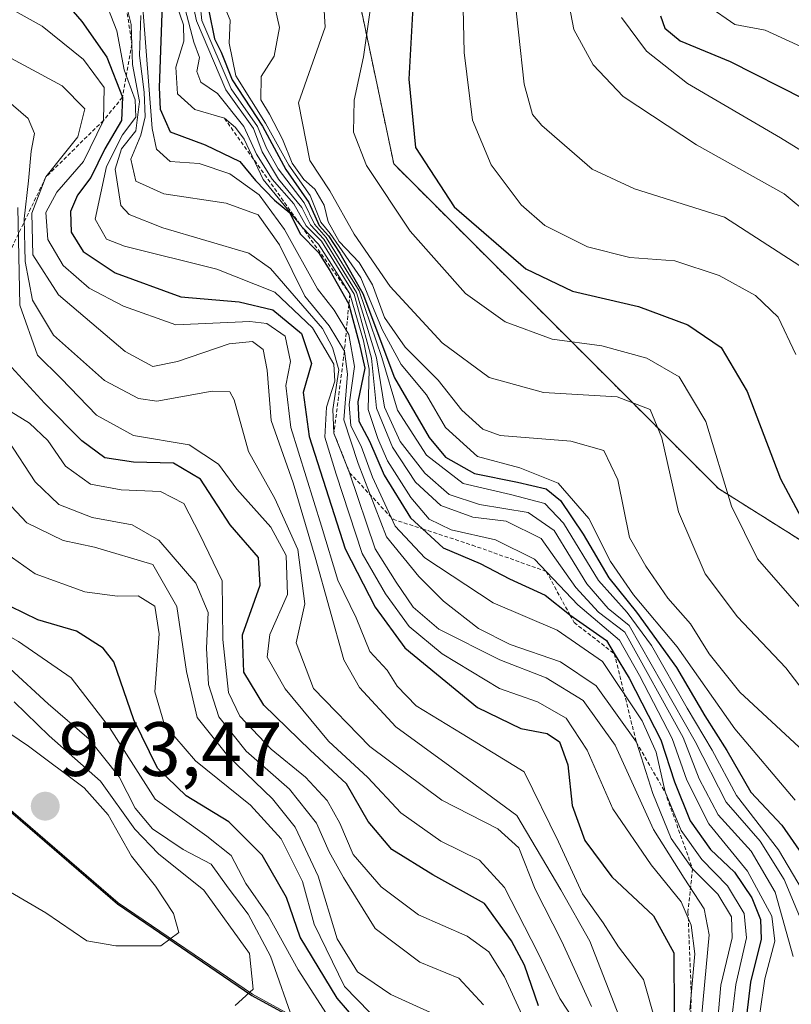
# Model space of a CAD drawing. Units: metres. Extents: x 630266 to 631984, y 4785203 to 4787550.
# Drawn here: x 631524 to 631625, y 4785918 to 4786046 of the extents above; entities that cross this region are included whole.
import ezdxf
from ezdxf.enums import TextEntityAlignment as Align

# ---------------------------------------------------------------- set-up
doc = ezdxf.new("R2010")
doc.units = ezdxf.units.M
doc.header["$MEASUREMENT"] = 0
doc.linetypes.add('TRAZOS', pattern=[0.75, 0.5, -0.25])
for name, color, linetype, lineweight in [('Arbolado forestal', 92, 'TRAZOS', 0), ('Arbolado forestal CxS', 92, 'Continuous', 0), ('Carátula', 7, 'Continuous', 5), ('Comarca', 2, 'Continuous', 13), ('Comarca CxS', 133, 'Continuous', 0), ('Comunidad autónoma', 142, 'Continuous', 30), ('Comunidad Autónoma CxS', 142, 'Continuous', 0), ('Curva de nivel maestra', 36, 'Continuous', 30), ('Curva de nivel normal', 36, 'Continuous', 0), ('Escarpado lineal', 39, 'TRAZOS', 0), ('Espacio natural protegido', 2, 'Continuous', 13), ('Espacio natural protegido CxS', 2, 'Continuous', 0), ('Municipio', 9, 'Continuous', 13), ('Municipio CxS', 142, 'Continuous', 0), ('Pastizal CxS', 92, 'Continuous', 0), ('Provincia', 19, 'Continuous', 0), ('Provincia CxS', 1, 'Continuous', 0), ('Punto de cota en terreno', 7, 'Continuous', 0), ('Rótulo de punto de cota en terreno', 19, 'Continuous', 0)]:
    doc.layers.add(name, color=color, linetype=linetype, lineweight=lineweight)
doc.styles.add('Arial', font='txt', dxfattribs={"height": 0.2})

# ---------------------------------------------------------------- blocks, each defined once
blk = doc.blocks.new('*U152')
at = {"layer": 'Arbolado forestal CxS', "color": 92, "linetype": 'Continuous', "lineweight": 0}
blk.add_polyline3d([(631731.49, 4785940.43, 796.93), (631672.22, 4785948.89, 816.05), (631615.07, 4785984.88, 829.93), (631572.74, 4786027.21, 827.09), (631564.27, 4786067.43, 828.09)], dxfattribs=at)
blk = doc.blocks.new('*U158')
at = {"layer": 'Curva de nivel normal', "color": 36, "linetype": 'Continuous', "lineweight": 0}
blk.add_polyline3d([(631545.19, 4786054.35, 860), (631547.03, 4786045.86, 860), (631550.87, 4786036.86, 860), (631554.46, 4786031.84, 860), (631555.61, 4786028.77, 860), (631557.72, 4786025.22, 860), (631560.75, 4786021.55, 860), (631561.9, 4786019.26, 860), (631563.61, 4786017.4, 860), (631567.89, 4786010.46, 860), (631570.47, 4786001.94, 860), (631571.55, 4785995.51, 860), (631573.58, 4785991.04, 860), (631576.77, 4785986.92, 860), (631579.97, 4785984.14, 860), (631583.89, 4785982.81, 860), (631590.24, 4785981.77, 860), (631593.66, 4785979.41, 860), (631597.88, 4785972.48, 860), (631600.66, 4785969.25, 860), (631603.41, 4785967.05, 860), (631612.02, 4785951.92, 860), (631616.07, 4785944.02, 860), (631620.47, 4785938.94, 860), (631623.63, 4785933.94, 860), (631626.9, 4785926.03, 860)], dxfattribs=at)
blk = doc.blocks.new('*U164')
at = {"layer": 'Curva de nivel normal', "color": 36, "linetype": 'Continuous', "lineweight": 0}
blk.add_polyline3d([(631579.92, 4785915.5, 940), (631572.35, 4785918.95, 940), (631568.01, 4785921.88, 940), (631565.36, 4785926.2, 940), (631562.87, 4785934.38, 940), (631559.9, 4785940.74, 940), (631556.95, 4785944.46, 940), (631551.11, 4785950.06, 940), (631547.13, 4785955.06, 940), (631545.74, 4785961.03, 940), (631544.46, 4785969.51, 940), (631541.36, 4785975.01, 940), (631533.73, 4785977.24, 940), (631529.64, 4785978.14, 940), (631524.94, 4785980.44, 940), (631521.55, 4785984.04, 940)], dxfattribs=at)
blk = doc.blocks.new('*U224')
at = {"layer": 'Curva de nivel normal', "color": 36, "linetype": 'Continuous', "lineweight": 0}
blk.add_polyline3d([(631584.44, 4785917.57, 935), (631581.22, 4785921.07, 935), (631576.15, 4785923.17, 935), (631570.32, 4785927.53, 935), (631566.2, 4785934.2, 935), (631564.32, 4785937.53, 935), (631562.69, 4785941.26, 935), (631559.14, 4785945.7, 935), (631553.52, 4785950.66, 935), (631549.94, 4785955.13, 935), (631548.6, 4785959.33, 935), (631548.32, 4785964.07, 935), (631548.54, 4785968.75, 935), (631546.95, 4785972.56, 935), (631542.11, 4785978.18, 935), (631538.65, 4785980.16, 935), (631533.45, 4785981.12, 935), (631529.11, 4785982.82, 935), (631526, 4785985.78, 935), (631522.47, 4785991.14, 935)], dxfattribs=at)
blk = doc.blocks.new('5PATER')
at = {"layer": 'Carátula', "linetype": 'Continuous', "lineweight": 5}
h = blk.add_hatch(color=250, dxfattribs=at)
edge = h.paths.add_edge_path()
edge.add_ellipse((0, 0.01), major_axis=(-1.33, -1.34), ratio=0.999422, start_angle=0, end_angle=360)

msp = doc.modelspace()

# ---------------------------------------------------------------- linework, layer by layer
at = {"layer": 'Arbolado forestal', "color": 92, "linetype": 'TRAZOS', "lineweight": 0}
msp.add_polyline3d([(631566.84, 4786235.16, 735.63), (631515.59, 4786213.48, 780.84), (631475.37, 4786194.43, 817.29), (631469.02, 4786160.56, 838.01), (631498.65, 4786128.81, 839.78), (631549.45, 4786111.88, 822.92), (631564.27, 4786067.43, 828.09), (631572.74, 4786027.21, 827.09), (631615.07, 4785984.88, 829.93), (631672.22, 4785948.89, 816.05), (631731.49, 4785940.43, 796.93), (631775.94, 4785946.78, 786.28)], dxfattribs=at)
at = {"layer": 'Comarca', "color": 2, "linetype": 'Continuous', "lineweight": 13}
msp.add_polyline3d([(631402.54, 4786051.09, 974.75), (631419.9, 4786039.68, 976.1), (631434.28, 4786032.16, 979.32), (631452.27, 4786021.27, 981.68), (631464.62, 4786012.71, 983.95), (631466.58, 4786011.16, 984.06), (631479.84, 4786000.62, 983.25), (631490.5, 4785980.07, 979.5), (631500.96, 4785963.33, 976.33), (631518.93, 4785946.08, 973), (631536.75, 4785930.74, 971.88), (631554.25, 4785918.82, 964.27), (631571.58, 4785909.32, 951.42), (631596.69, 4785898.93, 923.75), (631614, 4785890.32, 899.53), (631626.3, 4785885.06, 887.57), (631638.01, 4785877.63, 892.83), (631642.98, 4785869.19, 885.46), (631641.45, 4785862.04, 875.07), (631637.6, 4785856.63, 872.24), (631632.05, 4785853.99, 872.24), (631585.61, 4785833.1, 873.82)], dxfattribs=at)
at = {"layer": 'Comarca CxS', "color": 133, "linetype": 'Continuous', "lineweight": 0}
for points in [[(631402.54, 4786051.09, 974.75), (631419.9, 4786039.68, 976.1), (631434.28, 4786032.16, 979.32), (631452.27, 4786021.27, 981.68), (631464.62, 4786012.71, 983.95), (631479.84, 4786000.62, 983.25), (631490.5, 4785980.07, 979.5), (631500.96, 4785963.33, 976.33), (631518.93, 4785946.08, 973), (631536.75, 4785930.74, 971.88), (631554.25, 4785918.82, 964.27), (631571.58, 4785909.32, 951.42), (631596.69, 4785898.93, 923.75), (631614, 4785890.32, 899.53), (631626.3, 4785885.06, 887.57), (631638.01, 4785877.63, 892.83), (631642.98, 4785869.19, 885.46), (631641.45, 4785862.04, 875.07), (631637.6, 4785856.63, 872.24), (631632.05, 4785853.99, 872.24), (631585.61, 4785833.1, 873.82)], [(631402.54, 4786051.09, 974.75), (631419.9, 4786039.68, 976.1), (631434.28, 4786032.16, 979.32), (631452.27, 4786021.27, 981.68), (631464.62, 4786012.71, 983.95), (631479.84, 4786000.62, 983.25), (631490.5, 4785980.07, 979.5), (631500.96, 4785963.33, 976.33), (631518.93, 4785946.08, 973), (631536.75, 4785930.73, 971.88), (631554.25, 4785918.82, 964.27), (631571.58, 4785909.32, 951.42), (631596.69, 4785898.93, 923.75), (631614, 4785890.32, 899.53), (631626.3, 4785885.06, 887.57), (631638.01, 4785877.63, 892.83), (631642.98, 4785869.19, 885.46), (631641.45, 4785862.04, 875.07), (631637.6, 4785856.63, 872.24), (631632.05, 4785853.99, 872.24), (631585.61, 4785833.1, 873.82)]]:
    msp.add_polyline3d(points, dxfattribs=at)
at = {"layer": 'Comunidad autónoma', "color": 142, "linetype": 'Continuous', "lineweight": 30}
msp.add_polyline3d([(631402.54, 4786051.09, 974.75), (631419.9, 4786039.68, 976.1), (631434.28, 4786032.16, 979.32), (631452.27, 4786021.27, 981.68), (631464.62, 4786012.71, 983.95), (631466.58, 4786011.16, 984.06), (631479.84, 4786000.62, 983.25), (631490.5, 4785980.07, 979.5), (631500.96, 4785963.33, 976.33), (631518.93, 4785946.08, 973), (631536.75, 4785930.74, 971.88), (631554.25, 4785918.82, 964.27), (631571.58, 4785909.32, 951.42), (631596.69, 4785898.93, 923.75), (631614, 4785890.32, 899.53), (631626.3, 4785885.06, 887.57), (631638.01, 4785877.63, 892.83), (631642.98, 4785869.19, 885.46), (631641.45, 4785862.04, 875.07), (631637.6, 4785856.63, 872.24), (631632.05, 4785853.99, 872.24), (631585.61, 4785833.1, 873.82)], dxfattribs=at)
at = {"layer": 'Comunidad Autónoma CxS', "color": 142, "linetype": 'Continuous', "lineweight": 0}
for points in [[(631402.54, 4786051.09, 974.75), (631419.9, 4786039.68, 976.1), (631434.28, 4786032.16, 979.32), (631452.27, 4786021.27, 981.68), (631464.62, 4786012.71, 983.95), (631479.84, 4786000.62, 983.25), (631490.5, 4785980.07, 979.5), (631500.96, 4785963.33, 976.33), (631518.93, 4785946.08, 973), (631536.75, 4785930.74, 971.88), (631554.25, 4785918.82, 964.27), (631571.58, 4785909.32, 951.41), (631596.69, 4785898.93, 923.75), (631614, 4785890.32, 899.53), (631626.3, 4785885.06, 887.57), (631638.01, 4785877.63, 892.83), (631642.98, 4785869.19, 885.46), (631641.45, 4785862.04, 875.07), (631637.6, 4785856.63, 872.24), (631632.05, 4785853.99, 872.24), (631585.61, 4785833.1, 873.82)], [(631402.54, 4786051.09, 974.75), (631419.9, 4786039.68, 976.1), (631434.28, 4786032.16, 979.32), (631452.27, 4786021.27, 981.68), (631464.62, 4786012.71, 983.95), (631479.84, 4786000.62, 983.25), (631490.5, 4785980.07, 979.5), (631500.96, 4785963.33, 976.33), (631518.93, 4785946.08, 973), (631536.75, 4785930.74, 971.88), (631554.25, 4785918.82, 964.27), (631571.58, 4785909.32, 951.42), (631596.69, 4785898.93, 923.75), (631614, 4785890.32, 899.53), (631626.3, 4785885.06, 887.57), (631638.01, 4785877.63, 892.83), (631642.98, 4785869.19, 885.46), (631641.45, 4785862.04, 875.07), (631637.6, 4785856.63, 872.24), (631632.05, 4785853.99, 872.24), (631585.61, 4785833.1, 873.82)]]:
    msp.add_polyline3d(points, dxfattribs=at)
at = {"layer": 'Curva de nivel maestra', "color": 36, "linetype": 'Continuous', "lineweight": 30}
for points in [[(631575.4, 4786050.84, 825), (631574.7, 4786038.27, 825), (631575.57, 4786029.34, 825), (631580.62, 4786021.62, 825), (631589.95, 4786013.53, 825), (631596.05, 4786010.62, 825), (631604.61, 4786008.61, 825), (631611.07, 4786006.25, 825), (631615.41, 4786003.26, 825), (631618.78, 4785997.56, 825), (631623.14, 4785986.14, 825), (631627.14, 4785978.68, 825)], [(631528.12, 4786050.4, 900), (631532.09, 4786045.79, 900), (631535.35, 4786041.11, 900), (631537.38, 4786035.9, 900), (631537.24, 4786032.86, 900), (631535.1, 4786029.18, 900), (631533.28, 4786025.46, 900), (631531.54, 4786023.15, 900), (631530.61, 4786021.02, 900), (631530.68, 4786018.32, 900), (631532.27, 4786015.78, 900), (631536.45, 4786013.02, 900), (631544.99, 4786009.88, 900), (631552.6, 4786009.25, 900), (631556.98, 4786008.21, 900), (631560.72, 4786005.1, 900), (631562.04, 4786001.19, 900), (631560.95, 4785997.42, 900), (631561.7, 4785991.66, 900), (631566.41, 4785977.02, 900), (631570.32, 4785969.43, 900), (631574.17, 4785964.15, 900), (631583.64, 4785956.36, 900), (631589.28, 4785953.62, 900), (631592.73, 4785952.95, 900), (631594.34, 4785951.86, 900), (631595.41, 4785948.86, 900), (631595.98, 4785943.56, 900), (631597.62, 4785939.01, 900), (631601.16, 4785934.26, 900), (631606.6, 4785929.21, 900), (631609.24, 4785924.36, 900), (631609.28, 4785916.48, 900)], [(631542.62, 4786049.31, 875), (631542.18, 4786037.18, 875), (631542.28, 4786034.33, 875), (631543.61, 4786031.39, 875), (631548.17, 4786029.72, 875), (631552.67, 4786027.51, 875), (631554.73, 4786025.06, 875), (631557.21, 4786022.49, 875), (631559.2, 4786020.85, 875), (631560.55, 4786018.11, 875), (631562.92, 4786015.66, 875), (631564.41, 4786013.3, 875), (631566.88, 4786008.92, 875), (631566.89, 4786008.89, 875), (631568.22, 4786003.85, 875), (631568.95, 4786000.58, 875), (631568.05, 4785996.2, 875), (631568.19, 4785993.68, 875), (631569.57, 4785991.07, 875), (631571.47, 4785986.63, 875), (631574.9, 4785981.07, 875), (631576.48, 4785979.64, 875), (631579.18, 4785977.18, 875), (631584, 4785975.13, 875), (631587.84, 4785973.14, 875), (631592.48, 4785970.98, 875), (631595.62, 4785968.48, 875), (631595.7, 4785968.42, 875), (631600.45, 4785965.08, 875), (631601.48, 4785963.37, 875), (631603.41, 4785960.19, 875), (631607.55, 4785952.15, 875), (631609.31, 4785946.66, 875), (631611.38, 4785941.59, 875), (631614.03, 4785937.86, 875), (631617.15, 4785934.87, 875), (631619.4, 4785931.56, 875), (631620.52, 4785928.71, 875), (631620.61, 4785926.16, 875), (631619.21, 4785920.56, 875), (631618.27, 4785912.5, 875)], [(631548.66, 4786047.15, 850), (631549.36, 4786043.53, 850), (631550.26, 4786041.76, 850), (631551.67, 4786038.16, 850), (631555.62, 4786032.12, 850), (631558.67, 4786026.5, 850), (631561.68, 4786022.18, 850), (631563.03, 4786019.19, 850), (631564.24, 4786017.82, 850), (631565.69, 4786015.56, 850), (631568.73, 4786010.32, 850), (631572.84, 4785999.34, 850), (631577.37, 4785991.53, 850), (631579.5, 4785989, 850), (631583.28, 4785986.86, 850), (631588.87, 4785985.73, 850), (631592.59, 4785984.85, 850), (631594.48, 4785983.32, 850), (631597.44, 4785978.96, 850), (631600.75, 4785973.27, 850), (631604.39, 4785968.78, 850), (631609.6, 4785961.55, 850), (631613.27, 4785955.27, 850), (631616.14, 4785950.74, 850), (631619.29, 4785945.31, 850), (631623.29, 4785941.02, 850), (631626.26, 4785936.74, 850)], [(631607.49, 4786046.5, 800), (631608.08, 4786044.92, 800), (631610.08, 4786043.24, 800), (631616.58, 4786040.58, 800), (631626.17, 4786035.71, 800), (631632.79, 4786030.95, 800), (631638.51, 4786026.63, 800), (631641.91, 4786022.98, 800), (631645.46, 4786017.89, 800), (631651.91, 4786005.75, 800), (631657.46, 4785991.64, 800), (631660.53, 4785986.3, 800), (631663.62, 4785983.15, 800), (631666.12, 4785979.97, 800), (631668.85, 4785977.06, 800), (631672.35, 4785973.64, 800), (631679.05, 4785969.67, 800), (631684.74, 4785965.94, 800), (631692.47, 4785963.33, 800), (631697.12, 4785961.31, 800), (631699.48, 4785959.01, 800), (631701.64, 4785954.78, 800), (631706.37, 4785949.04, 800), (631714.88, 4785943.36, 800)], [(631591.62, 4785917.48, 925), (631589.76, 4785922.77, 925), (631588.06, 4785925.94, 925), (631584.56, 4785930.79, 925), (631577.82, 4785934.52, 925), (631572.47, 4785937.84, 925), (631569.4, 4785941.49, 925), (631566.56, 4785946.38, 925), (631561.86, 4785950.78, 925), (631555.8, 4785956.64, 925), (631553.2, 4785960.96, 925), (631553.02, 4785965.81, 925), (631555.32, 4785972.28, 925), (631555.1, 4785975.9, 925), (631551.44, 4785980.16, 925), (631547.57, 4785986.13, 925), (631544.03, 4785988.19, 925), (631538.83, 4785988.33, 925), (631535.08, 4785988.91, 925), (631532.08, 4785991.1, 925), (631527.21, 4785996.03, 925), (631520.99, 4786002.81, 925)], [(631572.11, 4785910.62, 950), (631565.38, 4785918.48, 950), (631560.56, 4785926.42, 950), (631558.74, 4785931.58, 950), (631555.58, 4785937.11, 950), (631551.26, 4785941.43, 950), (631545.68, 4785944.85, 950), (631541.95, 4785948.46, 950), (631538.85, 4785954.76, 950), (631536.28, 4785962.32, 950), (631534.88, 4785964.1, 950), (631531.38, 4785966.31, 950), (631526.35, 4785967.78, 950), (631522.79, 4785969.53, 950)]]:
    msp.add_polyline3d(points, dxfattribs=at)
at = {"layer": 'Curva de nivel normal', "color": 36, "linetype": 'Continuous', "lineweight": 0}
for points in [[(631581.56, 4786057.17, 820), (631581.91, 4786041.74, 820), (631583, 4786032.9, 820), (631585.42, 4786027.1, 820), (631589.34, 4786021.9, 820), (631592.43, 4786019.18, 820), (631597.97, 4786016.41, 820), (631603.49, 4786015.03, 820), (631609.35, 4786014.58, 820), (631615.16, 4786012.68, 820), (631619.89, 4786010.04, 820), (631622.85, 4786007.22, 820), (631625.12, 4786002.35, 820)], [(631594.42, 4786054.07, 810), (631596.22, 4786044.75, 810), (631598.72, 4786040.11, 810), (631602.65, 4786036.01, 810), (631612.17, 4786029.7, 810), (631623.6, 4786023.3, 810), (631633.63, 4786014.95, 810), (631635.9, 4786012.1, 810), (631639.32, 4786004.93, 810), (631644.35, 4785989.62, 810), (631649.05, 4785981.34, 810), (631656.12, 4785973.32, 810), (631661.01, 4785967.54, 810), (631665.64, 4785963.98, 810), (631673.93, 4785958.26, 810), (631685.01, 4785952.32, 810), (631694.07, 4785946.2, 810), (631698.27, 4785941.93, 810), (631703.19, 4785934.49, 810), (631708.36, 4785930.27, 810), (631714.61, 4785927.89, 810)], [(631547.06, 4786052.21, 855), (631547.73, 4786045.89, 855), (631551.54, 4786037, 855), (631554.98, 4786032.11, 855), (631556.14, 4786029.25, 855), (631557.67, 4786026.59, 855), (631561.05, 4786022.14, 855), (631562.4, 4786019.37, 855), (631563.92, 4786017.62, 855), (631568.23, 4786010.69, 855), (631571.2, 4786001.99, 855), (631573.21, 4785995.13, 855), (631576.99, 4785989.26, 855), (631581.79, 4785985.57, 855), (631587.96, 4785984.11, 855), (631592.44, 4785982.94, 855), (631594.84, 4785980.36, 855), (631599.44, 4785972.89, 855), (631603.17, 4785968.75, 855), (631606.33, 4785964.43, 855), (631610.97, 4785956.28, 855), (631614.22, 4785950.78, 855), (631617.4, 4785944.87, 855), (631622.87, 4785937.81, 855), (631629.19, 4785927.15, 855)], [(631556.2, 4786052.36, 840), (631557.84, 4786044.99, 840), (631557.16, 4786041.28, 840), (631555.47, 4786038.63, 840), (631555.41, 4786035.57, 840), (631556.53, 4786033.69, 840), (631558.26, 4786030.42, 840), (631559.48, 4786027.32, 840), (631561.02, 4786025.18, 840), (631562.44, 4786023.94, 840), (631563.68, 4786021.85, 840), (631564.19, 4786019.68, 840), (631565.62, 4786017.12, 840), (631568.22, 4786014.38, 840), (631569.98, 4786011.43, 840), (631571.53, 4786007.19, 840), (631574.22, 4786003.34, 840), (631578.51, 4785999.01, 840), (631581.6, 4785995.11, 840), (631584.35, 4785992.65, 840), (631586.6, 4785991.79, 840), (631595.82, 4785991.09, 840), (631600.1, 4785989.85, 840), (631601.94, 4785986.01, 840), (631603.46, 4785978.53, 840), (631605.59, 4785974.78, 840), (631608.44, 4785970.62, 840), (631611.42, 4785967.27, 840), (631613.84, 4785963.36, 840), (631617.85, 4785958.36, 840), (631626.12, 4785950.68, 840)], [(631536.99, 4786051.5, 890), (631538.52, 4786045.37, 890), (631538.7, 4786040.19, 890), (631539.59, 4786035.36, 890), (631539.12, 4786031.52, 890), (631537.28, 4786029.19, 890), (631536.44, 4786026.52, 890), (631537.16, 4786021.8, 890), (631538.24, 4786020.6, 890), (631542.66, 4786018.87, 890), (631553.86, 4786015.57, 890), (631556.67, 4786013.59, 890), (631560.31, 4786009.36, 890), (631563.47, 4786005.75, 890), (631564.77, 4786003.28, 890), (631565.6, 4786000.38, 890), (631564.81, 4785995.18, 890), (631564.94, 4785992.11, 890), (631566.98, 4785986.96, 890), (631570.3, 4785977.05, 890), (631573.05, 4785972.7, 890), (631575.26, 4785969.44, 890), (631578.62, 4785966.58, 890), (631586.56, 4785962.55, 890), (631592.6, 4785960.23, 890), (631597.43, 4785957.28, 890), (631601.6, 4785951.45, 890), (631606.58, 4785940.43, 890), (631610.58, 4785934.11, 890), (631613.21, 4785930.11, 890), (631613.85, 4785926.7, 890), (631612.45, 4785911.74, 890)], [(631588.25, 4786051.19, 815), (631589.72, 4786037.61, 815), (631590.82, 4786033.66, 815), (631592.04, 4786032.24, 815), (631598.58, 4786026.54, 815), (631604.13, 4786023.97, 815), (631615.83, 4786020.26, 815), (631627.73, 4786012.58, 815), (631631.26, 4786009.03, 815), (631632.55, 4786005.23, 815), (631634.73, 4785996.7, 815), (631639, 4785985.58, 815), (631645.67, 4785975.55, 815), (631654.43, 4785965.74, 815), (631664.55, 4785956.19, 815), (631673.9, 4785950.31, 815), (631684.49, 4785944.94, 815), (631692.63, 4785939.72, 815), (631697.49, 4785934.74, 815), (631701.88, 4785928.62, 815), (631706.2, 4785924.6, 815), (631713.08, 4785921.5, 815), (631718.25, 4785918.79, 815)], [(631549.84, 4786049.75, 845), (631551.4, 4786045.94, 845), (631551.28, 4786042.95, 845), (631552.15, 4786038.69, 845), (631556.01, 4786032.51, 845), (631559.05, 4786027.06, 845), (631561.86, 4786023.08, 845), (631563.25, 4786019.6, 845), (631564.44, 4786018.16, 845), (631568.44, 4786012.35, 845), (631571.21, 4786005.62, 845), (631573.7, 4786001.07, 845), (631577.02, 4785997.12, 845), (631579.5, 4785992.86, 845), (631583.64, 4785989.07, 845), (631589.18, 4785987.59, 845), (631594.16, 4785985.59, 845), (631598.14, 4785980.97, 845), (631600.98, 4785975.37, 845), (631603.98, 4785971.02, 845), (631609.68, 4785964.25, 845), (631617.18, 4785953.55, 845), (631625.06, 4785944.29, 845)], [(631563.48, 4786050.13, 835), (631563.81, 4786045.06, 835), (631560.33, 4786035.19, 835), (631561.82, 4786027.65, 835), (631564.4, 4786023.72, 835), (631567.59, 4786018.04, 835), (631572.27, 4786011.25, 835), (631579.05, 4786003.88, 835), (631585.18, 4785999.35, 835), (631592.26, 4785997.42, 835), (631601.86, 4785996.84, 835), (631606.16, 4785995.19, 835), (631607.68, 4785991.52, 835), (631609.84, 4785981.86, 835), (631613.32, 4785973.78, 835), (631617.53, 4785968.17, 835), (631623.81, 4785961.54, 835), (631627.92, 4785956.18, 835)], [(631564.76, 4785915.18, 955), (631560.3, 4785922.14, 955), (631556.37, 4785929.23, 955), (631553.48, 4785933.39, 955), (631551.54, 4785937.07, 955), (631548.39, 4785939.59, 955), (631541.63, 4785944.4, 955), (631535.68, 4785953.76, 955), (631530.7, 4785960.22, 955), (631523.82, 4785964.96, 955), (631518.66, 4785967.85, 955), (631515.66, 4785971.16, 955), (631511.74, 4785979.24, 955), (631509.19, 4785988.35, 955), (631508.08, 4785995.75, 955), (631505.85, 4786001.35, 955), (631501.87, 4786007.19, 955), (631498.26, 4786012.86, 955), (631494.13, 4786017.89, 955), (631489.34, 4786025.31, 955), (631484.04, 4786033.02, 955), (631479.96, 4786039.4, 955), (631475.2, 4786043.74, 955), (631469.52, 4786049.2, 955)], [(631606.79, 4785915.54, 905), (631605.3, 4785920.91, 905), (631602.04, 4785925.16, 905), (631600.04, 4785928.28, 905), (631597.33, 4785932.05, 905), (631594.19, 4785938.84, 905), (631589.75, 4785947.96, 905), (631581.64, 4785952.9, 905), (631575.67, 4785956.57, 905), (631573.18, 4785959.14, 905), (631571.88, 4785961.2, 905), (631569.64, 4785963.67, 905), (631567.86, 4785968.03, 905), (631565.43, 4785972.94, 905), (631563.32, 4785979.99, 905), (631559.34, 4785992.84, 905), (631558.66, 4785998.32, 905), (631559.3, 4786001.46, 905), (631558.57, 4786004.78, 905), (631556.19, 4786006.39, 905), (631553.99, 4786006.68, 905), (631544.33, 4786006.25, 905), (631537.5, 4786008.68, 905), (631533.06, 4786011.01, 905), (631529.64, 4786013.97, 905), (631527.68, 4786017.34, 905), (631527.39, 4786020.86, 905), (631528.85, 4786023.52, 905), (631532.3, 4786027.52, 905), (631534.91, 4786032.88, 905), (631534.99, 4786037.16, 905), (631532.32, 4786040.84, 905), (631526.94, 4786045.19, 905), (631520.13, 4786048.97, 905)], [(631534.8, 4786049.4, 895), (631536.64, 4786044.58, 895), (631537.62, 4786039.46, 895), (631539.05, 4786035.56, 895), (631539.13, 4786033.3, 895), (631537.38, 4786030.99, 895), (631535.31, 4786026.89, 895), (631533.82, 4786020.01, 895), (631535.29, 4786017.42, 895), (631537.64, 4786016.51, 895), (631549.68, 4786013.49, 895), (631557.25, 4786010.48, 895), (631562.13, 4786005.84, 895), (631564.95, 4786001.09, 895), (631565.06, 4785998.9, 895), (631563.99, 4785995.49, 895), (631563.75, 4785991.58, 895), (631565.25, 4785986.75, 895), (631568.6, 4785976.44, 895), (631571.65, 4785971.16, 895), (631574.73, 4785966.9, 895), (631579.05, 4785963.35, 895), (631586.5, 4785958.83, 895), (631591.46, 4785957.07, 895), (631595.22, 4785954.96, 895), (631597.96, 4785950.78, 895), (631601.28, 4785943.13, 895), (631606.28, 4785935.86, 895), (631610.2, 4785931.03, 895), (631611.51, 4785927.97, 895), (631611.97, 4785924.23, 895), (631611.32, 4785916.88, 895)], [(631540.02, 4786047.53, 880), (631541.24, 4786031.84, 880), (631541.8, 4786029.14, 880), (631543.6, 4786027.55, 880), (631547.36, 4786027.27, 880), (631551.37, 4786025.91, 880), (631555.19, 4786023.18, 880), (631558.5, 4786018.66, 880), (631562.78, 4786010.94, 880), (631564.99, 4786008.15, 880), (631566.9, 4786004.96, 880), (631567.63, 4786000.82, 880), (631566.93, 4785995.86, 880), (631567.13, 4785993.08, 880), (631568.51, 4785990.4, 880), (631569.98, 4785986.38, 880), (631572.92, 4785980, 880), (631576.78, 4785975.87, 880), (631585.7, 4785970, 880), (631594.05, 4785966.45, 880), (631599.94, 4785962.34, 880), (631605.12, 4785954.6, 880), (631606.93, 4785950.53, 880), (631608.09, 4785945.34, 880), (631610.2, 4785940.3, 880), (631612.9, 4785936.55, 880), (631616.25, 4785933.09, 880), (631618.39, 4785929.48, 880), (631618.69, 4785926.34, 880), (631617.32, 4785920.24, 880), (631616.24, 4785911.12, 880)], [(631620.43, 4785916.46, 870), (631621.1, 4785920.96, 870), (631622.38, 4785925.9, 870), (631621.99, 4785929.17, 870), (631618.83, 4785935.03, 870), (631613.81, 4785941.2, 870), (631610.94, 4785946.87, 870), (631609.03, 4785952.29, 870), (631604.78, 4785960.54, 870), (631602.16, 4785965.14, 870), (631596.73, 4785969.74, 870), (631591.08, 4785975.71, 870), (631586, 4785978.23, 870), (631580.21, 4785979.52, 870), (631577.34, 4785980.92, 870), (631574.95, 4785983.71, 870), (631571.94, 4785988.51, 870), (631570.65, 4785991.44, 870), (631569.39, 4785995.2, 870), (631569.55, 4786000.44, 870), (631568.78, 4786004.17, 870), (631567.02, 4786010.26, 870), (631564.61, 4786014.1, 870), (631562.93, 4786016.76, 870), (631560.81, 4786018.98, 870), (631555.72, 4786025.19, 870), (631553.26, 4786030.42, 870), (631552.12, 4786031.96, 870), (631550.66, 4786033.16, 870), (631546.81, 4786034.31, 870), (631544.54, 4786036.36, 870), (631544.34, 4786039.83, 870), (631545.4, 4786043.23, 870), (631545.35, 4786045.36, 870), (631544.41, 4786047.98, 870)], [(631545.57, 4786047.4, 865), (631546.67, 4786043.1, 865), (631547.42, 4786041.08, 865), (631547.08, 4786039.27, 865), (631547.61, 4786037.85, 865), (631549.77, 4786036.41, 865), (631553.22, 4786032.07, 865), (631554.85, 4786028.48, 865), (631556.88, 4786025.21, 865), (631559.72, 4786022, 865), (631561.31, 4786019.14, 865), (631563.31, 4786017.14, 865), (631567.56, 4786010.22, 865), (631569.84, 4786001.9, 865), (631570.47, 4785995.37, 865), (631572.56, 4785990.28, 865), (631575.58, 4785985.74, 865), (631578.86, 4785982.7, 865), (631583.06, 4785981.17, 865), (631587.4, 4785980.63, 865), (631591.94, 4785978.39, 865), (631596.46, 4785971.98, 865), (631599.42, 4785968.8, 865), (631602.86, 4785966.17, 865), (631610.45, 4785952.46, 865), (631612.54, 4785947.07, 865), (631615.01, 4785942.36, 865), (631619.3, 4785937.64, 865), (631622.44, 4785932.27, 865), (631624.77, 4785923.9, 865)], [(631569.66, 4786047.25, 830), (631568.81, 4786041.19, 830), (631567.57, 4786035.52, 830), (631567.51, 4786031.35, 830), (631569.18, 4786027.01, 830), (631574.87, 4786018.46, 830), (631582.08, 4786010.3, 830), (631587.24, 4786006.63, 830), (631593.36, 4786004.38, 830), (631599.85, 4786003.49, 830), (631605.72, 4786001.9, 830), (631609.95, 4785999.45, 830), (631613.42, 4785993.64, 830), (631616.74, 4785982.61, 830), (631620.14, 4785975.74, 830), (631633.07, 4785960.92, 830)], [(631715.72, 4785952.06, 795), (631710.12, 4785955.8, 795), (631707.77, 4785958.88, 795), (631704.93, 4785964.79, 795), (631690.69, 4785970.46, 795), (631683.74, 4785974.13, 795), (631677.73, 4785979.35, 795), (631669.81, 4785986.19, 795), (631662.84, 4785994.76, 795), (631660.55, 4786001.56, 795), (631656.71, 4786011.07, 795), (631646.59, 4786026.36, 795), (631635.29, 4786035.43, 795), (631626.34, 4786042.26, 795), (631621.14, 4786044.65, 795), (631617.2, 4786045.37, 795), (631613.65, 4786047.82, 795)], [(631387.72, 4786046.64, 970), (631392.22, 4786040.95, 970), (631396.6, 4786034.66, 970), (631403.89, 4786021.34, 970), (631407.81, 4786015.26, 970), (631412, 4786010.36, 970), (631418.81, 4786001.76, 970), (631427.8, 4785992, 970), (631434.69, 4785985.26, 970), (631442.91, 4785977.79, 970), (631461.42, 4785964.58, 970), (631475.7, 4785955.53, 970), (631487.75, 4785949.25, 970), (631495.76, 4785945.86, 970), (631502.8, 4785942.38, 970), (631513.69, 4785937.46, 970), (631520.46, 4785933.63, 970), (631527.41, 4785929.58, 970), (631532.76, 4785925.93, 970), (631536.52, 4785925.3, 970), (631542.38, 4785925.29, 970)], [(631542.38, 4785925.29, 970), (631544.75, 4785927.04, 970), (631544.02, 4785929.51, 970), (631541.68, 4785933.06, 970), (631538.55, 4785936.98, 970), (631535.54, 4785942.38, 970), (631532.38, 4785945.88, 970), (631525.14, 4785951.3, 970), (631516.6, 4785957.09, 970), (631512.01, 4785961.18, 970), (631508.99, 4785963.48, 970), (631505.54, 4785967.04, 970), (631503.24, 4785971.78, 970), (631500.88, 4785979.18, 970), (631497.21, 4785988.4, 970), (631492.61, 4786001.43, 970), (631487.63, 4786011.48, 970), (631481.95, 4786018.63, 970), (631478.87, 4786023.19, 970), (631475.66, 4786027.16, 970), (631469.62, 4786031.88, 970), (631457.02, 4786039.2, 970), (631446.17, 4786043.61, 970), (631439.11, 4786046.65, 970)], [(631539.78, 4786046.54, 885), (631539.59, 4786041.36, 885), (631540.22, 4786036.55, 885), (631540.35, 4786033.36, 885), (631539.76, 4786030.96, 885), (631538.46, 4786027.84, 885), (631539.12, 4786024.96, 885), (631542.76, 4786023.3, 885), (631550.92, 4786022.1, 885), (631555.07, 4786020.57, 885), (631557.83, 4786016.66, 885), (631561.16, 4786009.99, 885), (631564.3, 4786006.12, 885), (631566.3, 4786002.79, 885), (631566.7, 4785999.81, 885), (631566.24, 4785993.87, 885), (631568.09, 4785988.16, 885), (631571.8, 4785978.61, 885), (631576.02, 4785973.42, 885), (631579.23, 4785970.22, 885), (631583.8, 4785966.64, 885), (631587.9, 4785964.57, 885), (631594.47, 4785962.32, 885), (631599.12, 4785959.16, 885), (631604.35, 4785951.82, 885), (631606.5, 4785945.15, 885), (631608.89, 4785939.26, 885), (631611.68, 4785935.33, 885), (631614.98, 4785932, 885), (631616.77, 4785929.08, 885), (631616.82, 4785926.34, 885), (631615.34, 4785920.15, 885), (631614.44, 4785909.87, 885)], [(631602.43, 4786046.28, 805), (631605.67, 4786041.92, 805), (631611.02, 4786037.68, 805), (631623.15, 4786030.62, 805), (631632.23, 4786025, 805), (631638.53, 4786018.56, 805), (631645.73, 4786005.15, 805), (631653.16, 4785987.64, 805), (631663.57, 4785973.53, 805), (631668.28, 4785968.87, 805), (631671.83, 4785965.65, 805), (631676.92, 4785963.58, 805), (631681.06, 4785961.04, 805), (631686.44, 4785958.97, 805), (631693.37, 4785954.9, 805), (631697.53, 4785950.72, 805), (631704.19, 4785942.05, 805), (631709.78, 4785937.64, 805), (631715.25, 4785935.2, 805)], [(631520.07, 4786042.48, 910), (631529.52, 4786037.39, 910), (631532.48, 4786034.38, 910), (631531.55, 4786030.76, 910), (631527.42, 4786025.52, 910), (631525.56, 4786020.78, 910), (631525.7, 4786015.35, 910), (631529.04, 4786010.16, 910), (631537.72, 4786002.77, 910), (631541.36, 4786000.79, 910), (631544.55, 4786001.47, 910), (631551.3, 4786003.76, 910), (631554.32, 4786004.06, 910), (631555.7, 4786003.03, 910), (631556.26, 4786000.32, 910), (631556.78, 4785993.77, 910), (631559.64, 4785985.62, 910), (631562.51, 4785975.94, 910), (631566.22, 4785962.55, 910), (631568.28, 4785958.97, 910), (631573.03, 4785953.83, 910), (631580.06, 4785948.69, 910), (631588.76, 4785942.29, 910), (631594.51, 4785932.57, 910), (631598.31, 4785925.87, 910), (631602.46, 4785915.21, 910)], [(631522.22, 4786035.62, 915), (631525.1, 4786033.15, 915), (631525.93, 4786031.18, 915), (631525.48, 4786028.86, 915), (631525.16, 4786025.02, 915), (631524.56, 4786020.06, 915), (631524.71, 4786014.5, 915), (631525.67, 4786009.44, 915), (631528.39, 4786004.91, 915), (631535.03, 4785998.98, 915), (631539.49, 4785996.62, 915), (631541.85, 4785996.28, 915), (631549.09, 4785997.61, 915), (631551.37, 4785997.5, 915), (631551.95, 4785996.44, 915), (631553.8, 4785989.73, 915), (631557.23, 4785983.58, 915), (631560.24, 4785976.96, 915), (631561.14, 4785969.85, 915), (631560.01, 4785964.8, 915), (631562.27, 4785958.85, 915), (631569.62, 4785951.26, 915), (631579.01, 4785944.26, 915), (631586.3, 4785940.54, 915), (631589.04, 4785938.05, 915), (631591.18, 4785932.69, 915), (631594.65, 4785925.83, 915), (631598.5, 4785917.36, 915)], [(631523.75, 4786021.55, 920), (631524.02, 4786008.78, 920), (631526.3, 4786002.27, 920), (631529.4, 4785999.22, 920), (631534.01, 4785994.44, 920), (631538.81, 4785991.83, 920), (631546.08, 4785990.58, 920), (631549.9, 4785988.06, 920), (631552.31, 4785984.81, 920), (631556.7, 4785979.87, 920), (631558.7, 4785976.16, 920), (631558.9, 4785971.1, 920), (631556.58, 4785965.87, 920), (631556.26, 4785962.93, 920), (631558.59, 4785958.8, 920), (631564.25, 4785951.97, 920), (631569.38, 4785947.23, 920), (631573.65, 4785942.64, 920), (631578.89, 4785938.94, 920), (631583.92, 4785936.43, 920), (631587.18, 4785932.87, 920), (631591.5, 4785924.4, 920), (631594.36, 4785918.4, 920), (631599.46, 4785910.66, 920)], [(631521.99, 4785995.48, 930), (631525.26, 4785993.41, 930), (631527.66, 4785991.15, 930), (631529.95, 4785987.8, 930), (631533.23, 4785985.48, 930), (631537.21, 4785984.73, 930), (631542.35, 4785984.52, 930), (631545.38, 4785982.96, 930), (631547.47, 4785978.91, 930), (631550.36, 4785972.87, 930), (631550.46, 4785965.2, 930), (631551.21, 4785958.31, 930), (631552.68, 4785955.2, 930), (631556.76, 4785950.9, 930), (631561.22, 4785947.25, 930), (631564.08, 4785944.22, 930), (631565.72, 4785941.29, 930), (631567.46, 4785937.21, 930), (631571.08, 4785932.98, 930), (631575.96, 4785929.33, 930), (631582.3, 4785926.54, 930), (631585.11, 4785924.5, 930), (631587.17, 4785921.25, 930), (631589.45, 4785916.24, 930)], [(631569.62, 4785916.61, 945), (631566.31, 4785920, 945), (631562.38, 4785928.1, 945), (631560.84, 4785933.66, 945), (631558.05, 4785939.23, 945), (631554.09, 4785943.6, 945), (631546.92, 4785949.42, 945), (631542.87, 4785954.08, 945), (631541.6, 4785958.4, 945), (631542.17, 4785965.96, 945), (631541.59, 4785969.57, 945), (631539.41, 4785970.92, 945), (631536.7, 4785970.87, 945), (631532.5, 4785971.42, 945), (631526.01, 4785973.77, 945), (631521.58, 4785976.89, 945)], [(631559.84, 4785914.88, 960), (631556.68, 4785923.94, 960), (631553.75, 4785929.41, 960), (631551.17, 4785932.86, 960), (631548.96, 4785935.94, 960), (631545.28, 4785937.84, 960), (631541.3, 4785940.53, 960), (631539.05, 4785943.22, 960), (631536.96, 4785947.33, 960), (631533.03, 4785952.23, 960), (631527.7, 4785956.84, 960), (631522.7, 4785961.42, 960)], [(631523.27, 4785957.1, 965), (631527.82, 4785952.66, 965), (631534.52, 4785946.75, 965), (631539, 4785940.48, 965), (631542.1, 4785937.27, 965), (631547.98, 4785932.56, 965), (631553.95, 4785924.29, 965), (631554.42, 4785919.65, 965), (631552.07, 4785917.5, 965)]]:
    msp.add_polyline3d(points, dxfattribs=at)
at = {"layer": 'Escarpado lineal', "color": 39, "linetype": 'TRAZOS', "lineweight": 0}
for points in [[(631524.19, 4786076.55, 896.37), (631528.96, 4786071.44, 896.37), (631532.59, 4786062.31, 896.37), (631536, 4786056.67, 896.37), (631537.79, 4786048.31, 896.37), (631538.61, 4786042.83, 896.37), (631537.38, 4786035.9, 896.37), (631534.91, 4786032.88, 896.37), (631527.42, 4786025.52, 896.37), (631522.78, 4786015.94, 896.37), (631519.64, 4786012.64, 896.37), (631514.76, 4786005.19, 896.37), (631512.54, 4786000.67, 896.37)], [(631550.66, 4786033.16, 872.37), (631567.02, 4786010.26, 872.37), (631566.89, 4786008.89, 872.37), (631566.3, 4786002.79, 872.37), (631564.94, 4785992.11, 872.37), (631566.98, 4785986.96, 872.37), (631572.64, 4785980.89, 872.37), (631576.48, 4785979.64, 872.37), (631582.96, 4785977.52, 872.37), (631592.62, 4785974.08, 872.37), (631595.7, 4785968.42, 872.37), (631596.24, 4785967.43, 872.37), (631601.48, 4785963.37, 872.37), (631604.35, 4785951.82, 872.37), (631608.09, 4785945.34, 872.37), (631611.68, 4785935.33, 872.37), (631611.08, 4785929.75, 872.37), (631611.51, 4785919.08, 872.37), (631611.12, 4785903.47, 872.37), (631615.35, 4785890.64, 872.37), (631621.85, 4785880.18, 872.37)]]:
    msp.add_polyline3d(points, dxfattribs=at)
at = {"layer": 'Espacio natural protegido', "color": 2, "linetype": 'Continuous', "lineweight": 13}
msp.add_polyline3d([(631402.54, 4786051.09, 974.75), (631419.9, 4786039.68, 976.1), (631434.28, 4786032.16, 979.32), (631452.27, 4786021.27, 981.68), (631464.62, 4786012.71, 983.95), (631466.58, 4786011.16, 984.06), (631479.84, 4786000.62, 983.25), (631490.5, 4785980.07, 979.5), (631500.96, 4785963.33, 976.33), (631518.93, 4785946.08, 973), (631536.75, 4785930.74, 971.88), (631554.25, 4785918.82, 964.27), (631571.58, 4785909.32, 951.42), (631596.69, 4785898.93, 923.75), (631614, 4785890.32, 899.53), (631626.3, 4785885.06, 887.57), (631638.01, 4785877.63, 892.83), (631642.98, 4785869.19, 885.46), (631641.45, 4785862.04, 875.07), (631637.6, 4785856.63, 872.24), (631632.05, 4785853.99, 872.24), (631585.61, 4785833.1, 873.82)], dxfattribs=at)
msp.add_polyline3d([(631402.54, 4786051.09, 974.75), (631419.9, 4786039.68, 976.1), (631434.28, 4786032.16, 979.32), (631452.27, 4786021.27, 981.68), (631464.62, 4786012.71, 983.95), (631466.58, 4786011.16, 984.06), (631479.84, 4786000.62, 983.25), (631490.5, 4785980.07, 979.5), (631500.96, 4785963.33, 976.33), (631518.93, 4785946.08, 973), (631536.75, 4785930.74, 971.88), (631554.25, 4785918.82, 964.27), (631571.58, 4785909.32, 951.42), (631596.69, 4785898.93, 923.75), (631614, 4785890.32, 899.53), (631626.3, 4785885.06, 887.57), (631638.01, 4785877.63, 892.83), (631642.98, 4785869.19, 885.46), (631641.45, 4785862.04, 875.07), (631637.6, 4785856.63, 872.24), (631632.05, 4785853.99, 872.24), (631585.61, 4785833.1, 873.82)], dxfattribs=at)
at = {"layer": 'Espacio natural protegido CxS', "color": 2, "linetype": 'Continuous', "lineweight": 0}
msp.add_polyline3d([(631402.54, 4786051.09, 974.75), (631419.9, 4786039.68, 976.1), (631434.28, 4786032.16, 979.32), (631452.27, 4786021.27, 981.68), (631464.63, 4786012.71, 983.95), (631466.58, 4786011.16, 984.06), (631479.84, 4786000.62, 983.25), (631490.5, 4785980.07, 979.5), (631500.96, 4785963.33, 976.33), (631518.93, 4785946.08, 973), (631536.75, 4785930.74, 971.88), (631554.25, 4785918.82, 964.27), (631571.58, 4785909.32, 951.42), (631596.69, 4785898.93, 923.75), (631614.01, 4785890.32, 899.53), (631626.3, 4785885.06, 887.57), (631638.01, 4785877.63, 892.83), (631642.98, 4785869.19, 885.46), (631641.45, 4785862.04, 875.07), (631637.6, 4785856.63, 872.24), (631632.05, 4785853.99, 872.24), (631585.61, 4785833.1, 873.82)], dxfattribs=at)
msp.add_polyline3d([(631402.54, 4786051.09, 974.75), (631419.9, 4786039.68, 976.1), (631434.28, 4786032.16, 979.32), (631452.27, 4786021.27, 981.68), (631464.63, 4786012.71, 983.95), (631466.58, 4786011.16, 984.06), (631479.84, 4786000.62, 983.25), (631490.5, 4785980.07, 979.5), (631500.96, 4785963.33, 976.33), (631518.93, 4785946.08, 973), (631536.75, 4785930.74, 971.88), (631554.25, 4785918.82, 964.27), (631571.58, 4785909.32, 951.42), (631596.69, 4785898.93, 923.75), (631614.01, 4785890.32, 899.53), (631626.3, 4785885.06, 887.57), (631638.01, 4785877.63, 892.83), (631642.98, 4785869.19, 885.46), (631641.45, 4785862.04, 875.07), (631637.6, 4785856.63, 872.24), (631632.05, 4785853.99, 872.24), (631585.61, 4785833.1, 873.82)], dxfattribs=at)
msp.add_polyline3d([(631402.54, 4786051.09, 974.75), (631419.9, 4786039.68, 976.1), (631434.28, 4786032.16, 979.32), (631452.27, 4786021.27, 981.68), (631464.63, 4786012.71, 983.95), (631466.58, 4786011.16, 984.06), (631479.84, 4786000.62, 983.25), (631490.5, 4785980.07, 979.5), (631500.96, 4785963.33, 976.33), (631518.93, 4785946.08, 973), (631536.75, 4785930.74, 971.88), (631554.25, 4785918.82, 964.27), (631571.58, 4785909.32, 951.42), (631596.69, 4785898.93, 923.75), (631614.01, 4785890.32, 899.53), (631626.3, 4785885.06, 887.57), (631638.01, 4785877.63, 892.83), (631642.98, 4785869.19, 885.46), (631641.45, 4785862.04, 875.07), (631637.6, 4785856.63, 872.24), (631632.05, 4785853.99, 872.24), (631585.61, 4785833.1, 873.82)], dxfattribs=at)
msp.add_polyline3d([(631402.54, 4786051.09, 974.75), (631419.9, 4786039.68, 976.1), (631434.28, 4786032.16, 979.32), (631452.27, 4786021.27, 981.68), (631464.63, 4786012.71, 983.95), (631466.58, 4786011.16, 984.06), (631479.84, 4786000.62, 983.25), (631490.5, 4785980.07, 979.5), (631500.96, 4785963.33, 976.33), (631518.93, 4785946.08, 973), (631536.75, 4785930.74, 971.88), (631554.25, 4785918.82, 964.27), (631571.58, 4785909.32, 951.42), (631596.69, 4785898.93, 923.75), (631614.01, 4785890.32, 899.53), (631626.3, 4785885.06, 887.57), (631638.01, 4785877.63, 892.83), (631642.98, 4785869.19, 885.46), (631641.45, 4785862.04, 875.07), (631637.6, 4785856.63, 872.24), (631632.05, 4785853.99, 872.24), (631585.61, 4785833.1, 873.82)], dxfattribs=at)
at = {"layer": 'Municipio', "color": 9, "linetype": 'Continuous', "lineweight": 13}
msp.add_polyline3d([(631402.54, 4786051.09, 974.75), (631419.9, 4786039.68, 976.1), (631434.28, 4786032.16, 979.32), (631452.27, 4786021.27, 981.68), (631464.62, 4786012.71, 983.95), (631466.58, 4786011.16, 984.06), (631479.84, 4786000.62, 983.25), (631490.5, 4785980.07, 979.5), (631500.96, 4785963.33, 976.33), (631518.93, 4785946.08, 973), (631536.75, 4785930.74, 971.88), (631554.25, 4785918.82, 964.27), (631571.58, 4785909.32, 951.42), (631596.69, 4785898.93, 923.75), (631614, 4785890.32, 899.53), (631626.3, 4785885.06, 887.57), (631638.01, 4785877.63, 892.83), (631642.98, 4785869.19, 885.46), (631641.45, 4785862.04, 875.07), (631637.6, 4785856.63, 872.24), (631632.05, 4785853.99, 872.24), (631585.61, 4785833.1, 873.82)], dxfattribs=at)
at = {"layer": 'Municipio CxS', "color": 142, "linetype": 'Continuous', "lineweight": 0}
for points in [[(631402.54, 4786051.09, 974.75), (631419.9, 4786039.68, 976.1), (631434.28, 4786032.16, 979.32), (631452.27, 4786021.27, 981.68), (631464.62, 4786012.71, 983.95), (631479.84, 4786000.62, 983.25), (631490.5, 4785980.07, 979.5), (631500.96, 4785963.33, 976.33), (631518.93, 4785946.08, 973), (631536.75, 4785930.74, 971.88), (631554.25, 4785918.82, 964.27), (631571.58, 4785909.32, 951.41), (631596.69, 4785898.93, 923.75), (631614, 4785890.32, 899.53), (631626.3, 4785885.06, 887.57), (631638.01, 4785877.63, 892.83), (631642.98, 4785869.19, 885.46), (631641.45, 4785862.04, 875.07), (631637.6, 4785856.63, 872.24), (631632.05, 4785853.99, 872.24), (631585.61, 4785833.1, 873.82)], [(631402.54, 4786051.09, 974.75), (631419.9, 4786039.68, 976.1), (631434.28, 4786032.16, 979.32), (631452.27, 4786021.27, 981.68), (631464.62, 4786012.71, 983.95), (631479.84, 4786000.62, 983.25), (631490.5, 4785980.07, 979.5), (631500.96, 4785963.33, 976.33), (631518.93, 4785946.08, 973), (631536.75, 4785930.74, 971.88), (631554.25, 4785918.82, 964.27), (631571.58, 4785909.32, 951.42), (631596.69, 4785898.93, 923.75), (631614, 4785890.32, 899.53), (631626.3, 4785885.06, 887.57), (631638.01, 4785877.63, 892.83), (631642.98, 4785869.19, 885.46), (631641.45, 4785862.04, 875.07), (631637.6, 4785856.63, 872.24), (631632.05, 4785853.99, 872.24), (631585.61, 4785833.1, 873.82)]]:
    msp.add_polyline3d(points, dxfattribs=at)
at = {"layer": 'Pastizal CxS', "color": 92, "linetype": 'Continuous', "lineweight": 0}
for points in [[(631566.84, 4786235.16, 735.63), (631515.59, 4786213.48, 780.84), (631475.37, 4786194.43, 817.29), (631469.02, 4786160.56, 838.01), (631498.65, 4786128.81, 839.78), (631549.45, 4786111.88, 822.92), (631564.27, 4786067.43, 828.09), (631572.74, 4786027.21, 827.09), (631615.07, 4785984.88, 829.93), (631672.22, 4785948.89, 816.05), (631731.49, 4785940.43, 796.93), (631775.94, 4785946.78, 786.28)], [(631564.27, 4786067.43, 828.09), (631572.74, 4786027.21, 827.09), (631615.07, 4785984.88, 829.93), (631672.22, 4785948.89, 816.05), (631731.49, 4785940.43, 796.93)], [(631402.62, 4786051.22, 974.71), (631419.99, 4786039.81, 976.02), (631434.36, 4786032.3, 979.34), (631452.36, 4786021.41, 981.69), (631464.71, 4786012.84, 983.99), (631479.94, 4786000.76, 983.22), (631490.58, 4785980.21, 979.48), (631501.06, 4785963.47, 976.35), (631519.02, 4785946.22, 973.02), (631536.84, 4785930.87, 971.87), (631554.35, 4785918.96, 964.25), (631571.67, 4785909.46, 951.2), (631596.79, 4785899.06, 923.83), (631614.09, 4785890.45, 899.13), (631626.4, 4785885.19, 887.37), (631638.11, 4785877.76, 892.81), (631643.07, 4785869.32, 885.46), (631641.55, 4785862.17, 875.13), (631637.7, 4785856.76, 872.32), (631632.15, 4785854.12, 872.5), (631585.7, 4785833.23, 873.88)], [(631585.7, 4785833.23, 873.88), (631632.15, 4785854.12, 872.5), (631637.7, 4785856.76, 872.32), (631641.55, 4785862.17, 875.13), (631643.07, 4785869.32, 885.46), (631638.11, 4785877.76, 892.81), (631626.4, 4785885.19, 887.37), (631614.09, 4785890.45, 899.13), (631596.79, 4785899.06, 923.83), (631571.67, 4785909.46, 951.2), (631554.35, 4785918.96, 964.25), (631536.84, 4785930.87, 971.87), (631519.02, 4785946.22, 973.02), (631501.06, 4785963.47, 976.35), (631490.58, 4785980.21, 979.48), (631479.94, 4786000.76, 983.22), (631464.71, 4786012.84, 983.99), (631452.36, 4786021.41, 981.69), (631434.36, 4786032.3, 979.34), (631419.99, 4786039.81, 976.02), (631402.62, 4786051.22, 974.71)], [(631402.62, 4786051.22, 974.71), (631419.99, 4786039.81, 976.02), (631434.36, 4786032.3, 979.34), (631452.36, 4786021.41, 981.69), (631464.71, 4786012.84, 983.99), (631479.93, 4786000.76, 983.22), (631490.58, 4785980.21, 979.48), (631501.05, 4785963.47, 976.35), (631519.02, 4785946.22, 973.02), (631536.84, 4785930.87, 971.87), (631554.34, 4785918.96, 964.25), (631571.67, 4785909.46, 951.2), (631596.78, 4785899.07, 923.83), (631614.09, 4785890.45, 899.13), (631626.39, 4785885.19, 887.37), (631638.1, 4785877.76, 892.81), (631643.07, 4785869.32, 885.46), (631641.54, 4785862.17, 875.13), (631637.69, 4785856.76, 872.32), (631632.14, 4785854.12, 872.5), (631585.7, 4785833.23, 873.88)]]:
    msp.add_polyline3d(points, dxfattribs=at)
at = {"layer": 'Provincia', "color": 19, "linetype": 'Continuous', "lineweight": 0}
msp.add_polyline3d([(631402.54, 4786051.09, 974.75), (631419.9, 4786039.68, 976.1), (631434.28, 4786032.16, 979.32), (631452.27, 4786021.27, 981.68), (631464.62, 4786012.71, 983.95), (631466.58, 4786011.16, 984.06), (631479.84, 4786000.62, 983.25), (631490.5, 4785980.07, 979.5), (631500.96, 4785963.33, 976.33), (631518.93, 4785946.08, 973), (631536.75, 4785930.74, 971.88), (631554.25, 4785918.82, 964.27), (631571.58, 4785909.32, 951.42), (631596.69, 4785898.93, 923.75), (631614, 4785890.32, 899.53), (631626.3, 4785885.06, 887.57), (631638.01, 4785877.63, 892.83), (631642.98, 4785869.19, 885.46), (631641.45, 4785862.04, 875.07), (631637.6, 4785856.63, 872.24), (631632.05, 4785853.99, 872.24), (631585.61, 4785833.1, 873.82)], dxfattribs=at)
at = {"layer": 'Provincia CxS', "color": 1, "linetype": 'Continuous', "lineweight": 0}
for points in [[(631402.54, 4786051.09, 974.75), (631419.9, 4786039.68, 976.1), (631434.28, 4786032.16, 979.32), (631452.27, 4786021.27, 981.68), (631464.62, 4786012.71, 983.95), (631479.84, 4786000.62, 983.25), (631490.5, 4785980.07, 979.5), (631500.96, 4785963.33, 976.33), (631518.93, 4785946.08, 973), (631536.75, 4785930.74, 971.88), (631554.25, 4785918.82, 964.27), (631571.58, 4785909.32, 951.41), (631596.69, 4785898.93, 923.75), (631614, 4785890.32, 899.53), (631626.3, 4785885.06, 887.57), (631638.01, 4785877.63, 892.83), (631642.98, 4785869.19, 885.46), (631641.45, 4785862.04, 875.07), (631637.6, 4785856.63, 872.24), (631632.05, 4785853.99, 872.24), (631585.61, 4785833.1, 873.82)], [(631402.54, 4786051.09, 974.75), (631419.9, 4786039.68, 976.1), (631434.28, 4786032.16, 979.32), (631452.27, 4786021.27, 981.68), (631464.62, 4786012.71, 983.95), (631479.84, 4786000.62, 983.25), (631490.5, 4785980.07, 979.5), (631500.96, 4785963.33, 976.33), (631518.93, 4785946.08, 973), (631536.75, 4785930.74, 971.88), (631554.25, 4785918.82, 964.27), (631571.58, 4785909.32, 951.42), (631596.69, 4785898.93, 923.75), (631614, 4785890.32, 899.53), (631626.3, 4785885.06, 887.57), (631638.01, 4785877.63, 892.83), (631642.98, 4785869.19, 885.46), (631641.45, 4785862.04, 875.07), (631637.6, 4785856.63, 872.24), (631632.05, 4785853.99, 872.24), (631585.61, 4785833.1, 873.82)]]:
    msp.add_polyline3d(points, dxfattribs=at)

# ---------------------------------------------------------------- block references
at = {"layer": 'Arbolado forestal CxS', "color": 92, "linetype": 'Continuous', "lineweight": 0}
msp.add_blockref('*U152', (0, 0), dxfattribs=at)
at = {"layer": 'Curva de nivel normal', "color": 36, "linetype": 'Continuous', "lineweight": 0}
for name in ['*U158', '*U224', '*U164']:
    msp.add_blockref(name, (0, 0), dxfattribs=at)
at = {"layer": 'Punto de cota en terreno', "linetype": 'Continuous', "lineweight": 0}
msp.add_blockref('5PATER', (631527.32, 4785943.48, 973.47), dxfattribs=at)

# ---------------------------------------------------------------- texts
at = {"layer": 'Rótulo de punto de cota en terreno', "color": 19, "linetype": 'Continuous', "lineweight": 0, "style": 'Arial'}
msp.add_text('973,47', height=7, dxfattribs=at).set_placement((631529.08, 4785945.24), align=Align.BOTTOM_LEFT)

doc.saveas('drawing.dxf')
